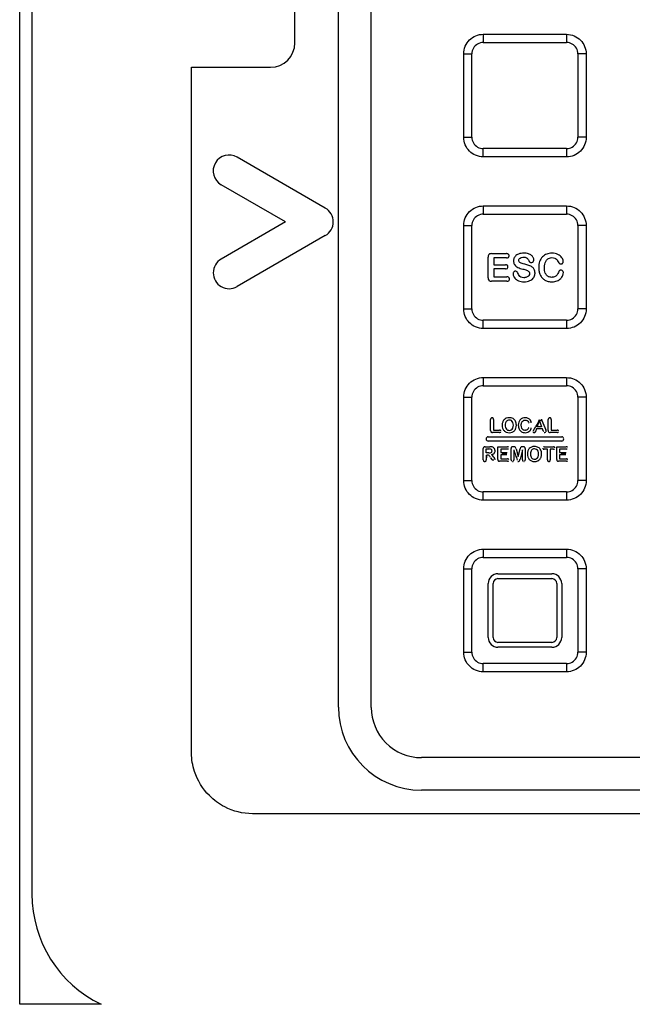
# Model space of a CAD drawing. Units: millimetres. Extents: x 241 to 531, y 80 to 1012.
# Drawn here: x 387 to 437, y 829 to 910 of the extents above; entities that cross this region are included whole.
import ezdxf

# ---------------------------------------------------------------- set-up
doc = ezdxf.new("R2010")
doc.units = ezdxf.units.MM
doc.header["$LTSCALE"] = 70.861306
doc.layers.get('0').update_dxf_attribs({"linetype": 'CONTINUOUS'})

msp = doc.modelspace()

# ---------------------------------------------------------------- linework, layer by layer
at = {"color": 7, "linetype": 'CONTINUOUS'}
for p, q in [((387.151, 829.4), (387.151, 976.9)), ((388.151, 966.9), (388.151, 838.4)), ((413.177, 853.636), (413.177, 966.036)), ((415.851, 853.62), (415.851, 966.02)), ((409.621, 907.826), (409.621, 947.926)), ((425.001, 908.52), (425.001, 907.849)), ((425.001, 908.52), (431.801, 908.52)), ((431.801, 908.52), (431.8, 907.849)), ((425.001, 907.849), (431.8, 907.849)), ((423.401, 900.12), (423.401, 906.92)), ((423.401, 906.92), (424.071, 906.919)), ((424.071, 900.12), (424.071, 906.919)), ((433.401, 906.92), (432.73, 906.919)), ((432.73, 906.919), (432.73, 900.12)), ((433.401, 906.92), (433.401, 900.12)), ((401.182, 849.893), (401.182, 905.826)), ((401.182, 905.826), (407.621, 905.826)), ((423.401, 900.12), (424.071, 900.12)), ((433.401, 900.12), (432.73, 900.12)), ((431.801, 899.19), (425.001, 899.19)), ((425.001, 898.519), (425.001, 899.19)), ((431.801, 899.19), (431.801, 898.519)), ((412.101, 894.345), (404.901, 898.502)), ((431.801, 898.519), (425.001, 898.519)), ((408.851, 893.22), (403.601, 896.251)), ((425.001, 894.52), (425.001, 893.849)), ((425.001, 894.52), (431.801, 894.52)), ((431.801, 894.52), (431.8, 893.849)), ((408.851, 893.22), (403.601, 890.188)), ((425.001, 893.849), (431.8, 893.849)), ((423.401, 886.12), (423.401, 892.92)), ((423.401, 892.92), (424.071, 892.919)), ((424.071, 886.12), (424.071, 892.919)), ((433.401, 892.92), (432.73, 892.919)), ((432.73, 892.919), (432.73, 886.12)), ((433.401, 892.92), (433.401, 886.12)), ((412.101, 892.094), (404.901, 887.937)), ((425.401, 888.65), (425.401, 890.35)), ((425.681, 890.631), (426.891, 890.631)), ((425.859, 890.278), (425.859, 889.722)), ((426.891, 890.278), (425.859, 890.278)), ((425.859, 889.722), (426.809, 889.722)), ((425.859, 889.377), (425.859, 888.734)), ((426.809, 889.377), (425.859, 889.377)), ((426.926, 888.37), (425.681, 888.37)), ((425.859, 888.734), (426.926, 888.734)), ((423.401, 886.12), (424.071, 886.12)), ((433.401, 886.12), (432.73, 886.12)), ((431.801, 885.19), (425.001, 885.19)), ((425.001, 884.519), (425.001, 885.19)), ((431.801, 885.19), (431.801, 884.519)), ((431.801, 884.519), (425.001, 884.519)), ((425.001, 880.52), (425.001, 879.849)), ((425.001, 880.52), (431.801, 880.52)), ((431.801, 880.52), (431.8, 879.849)), ((425.001, 879.849), (431.8, 879.849)), ((423.401, 872.12), (423.401, 878.92)), ((423.401, 878.92), (424.071, 878.919)), ((424.071, 872.12), (424.071, 878.919)), ((433.401, 878.92), (432.73, 878.919)), ((432.73, 878.919), (432.73, 872.12)), ((433.401, 878.92), (433.401, 872.12)), ((425.601, 876.191), (425.601, 877.1)), ((425.84, 877.1), (425.84, 876.241)), ((429.408, 876.506), (429.583, 876.993)), ((429.583, 876.993), (429.761, 876.506)), ((429.756, 877.113), (429.792, 877.022)), ((429.792, 877.022), (430.1, 876.26)), ((430.307, 876.191), (430.307, 877.1)), ((430.546, 877.1), (430.546, 876.241)), ((425.84, 876.241), (426.324, 876.241)), ((429.346, 876.326), (429.289, 876.175)), ((429.825, 876.326), (429.346, 876.326)), ((429.761, 876.506), (429.408, 876.506)), ((429.882, 876.178), (429.825, 876.326)), ((430.546, 876.241), (431.031, 876.241)), ((425.401, 875.695), (431.401, 875.695)), ((426.324, 876.045), (425.747, 876.045)), ((431.031, 876.045), (430.454, 876.045)), ((425.001, 873.82), (425.001, 874.728)), ((425.147, 874.874), (425.536, 874.874)), ((425.24, 874.371), (425.24, 874.695)), ((425.24, 874.695), (425.46, 874.695)), ((431.401, 875.345), (425.401, 875.345)), ((426.188, 873.841), (426.188, 874.874)), ((426.188, 874.874), (426.965, 874.874)), ((426.427, 874.69), (426.427, 874.4)), ((426.965, 874.69), (426.427, 874.69)), ((427.277, 873.81), (427.277, 874.743)), ((427.496, 874.624), (427.496, 873.81)), ((427.674, 874.717), (427.846, 874.07)), ((427.846, 874.07), (428.017, 874.717)), ((428.195, 874.624), (428.006, 873.872)), ((428.195, 873.81), (428.195, 874.624)), ((428.415, 874.743), (428.415, 873.81)), ((429.972, 874.874), (430.732, 874.874)), ((430.233, 874.677), (429.972, 874.677)), ((430.233, 873.82), (430.233, 874.677)), ((430.471, 874.677), (430.471, 873.82)), ((430.732, 874.677), (430.471, 874.677)), ((430.996, 873.841), (430.996, 874.874)), ((430.996, 874.874), (431.773, 874.874)), ((431.235, 874.69), (431.235, 874.4)), ((431.773, 874.69), (431.235, 874.69)), ((425.454, 874.371), (425.24, 874.371)), ((425.24, 874.184), (425.24, 873.82)), ((425.603, 873.986), (425.699, 873.827)), ((426.427, 874.4), (426.95, 874.4)), ((426.427, 874.22), (426.427, 873.885)), ((426.923, 874.22), (426.427, 874.22)), ((426.427, 873.885), (426.984, 873.885)), ((431.235, 874.4), (431.758, 874.4)), ((431.235, 874.22), (431.235, 873.885)), ((431.731, 874.22), (431.235, 874.22)), ((431.235, 873.885), (431.792, 873.885)), ((426.984, 873.695), (426.334, 873.695)), ((431.792, 873.695), (431.142, 873.695)), ((423.401, 872.12), (424.071, 872.12)), ((433.401, 872.12), (432.73, 872.12)), ((431.801, 871.19), (425.001, 871.19)), ((425.001, 870.519), (425.001, 871.19)), ((431.801, 871.19), (431.801, 870.519)), ((431.801, 870.519), (425.001, 870.519)), ((425.001, 866.52), (425.001, 865.849)), ((425.001, 866.52), (431.801, 866.52)), ((425.001, 865.849), (431.8, 865.849)), ((431.801, 866.52), (431.8, 865.849)), ((423.401, 858.12), (423.401, 864.92)), ((423.401, 864.92), (424.071, 864.919)), ((424.071, 858.12), (424.071, 864.919)), ((426.201, 864.52), (430.601, 864.52)), ((433.401, 864.92), (432.73, 864.919)), ((432.73, 864.919), (432.73, 858.12)), ((433.401, 864.92), (433.401, 858.12)), ((425.401, 859.32), (425.401, 863.72)), ((425.801, 859.32), (425.801, 863.72)), ((426.201, 864.12), (430.601, 864.12)), ((431.001, 863.72), (431.001, 859.32)), ((431.401, 863.72), (431.401, 859.32)), ((430.601, 858.92), (426.201, 858.92)), ((430.601, 858.52), (426.201, 858.52)), ((423.401, 858.12), (424.071, 858.12)), ((433.401, 858.12), (432.73, 858.12)), ((431.801, 857.19), (425.001, 857.19)), ((425.001, 856.519), (425.001, 857.19)), ((431.801, 857.19), (431.801, 856.519)), ((431.801, 856.519), (425.001, 856.519)), ((486.35, 849.52), (419.951, 849.52)), ((486.348, 846.866), (419.948, 846.866)), ((500.195, 844.939), (406.147, 844.939)), ((393.792, 829.4), (387.151, 829.4))]:
    msp.add_line(p, q, dxfattribs=at)
msp.add_lwpolyline([(429.261, 876.115), (429.255, 876.094), (429.274, 876.134), (429.223, 876.1)], dxfattribs=at)
for centre, radius, start, end in [((407.621, 907.826), 2, 270, 360), ((404.251, 897.376), 1.3, 60, 240), ((411.451, 893.22), 1.3, 300, 60), ((404.251, 889.063), 1.3, 120, 300), ((427.089, 876.722), 0.531, 137.45322, 161.8252), ((427.056, 876.744), 0.491, 111.12268, 136.69451), ((427.111, 876.594), 0.65, 89.15286, 110.88489), ((427.105, 876.762), 0.29, 113.83449, 139.84535), ((427.118, 876.727), 0.328, 89.70415, 113.58273), ((427.137, 876.617), 0.628, 61.69654, 91.54489), ((427.124, 876.723), 0.332, 58.42826, 90.71087), ((427.128, 876.742), 0.314, 22.46902, 57.0827), ((427.198, 876.746), 0.485, 25.86636, 60.77084), ((427.32, 876.646), 0.774, 161.81316, 180.58341), ((427.339, 876.63), 0.793, 179.4242, 197.56236), ((427.102, 876.554), 0.544, 197.53785, 221.42638), ((427.054, 876.522), 0.486, 222.3226, 248.73632), ((427.383, 876.647), 0.595, 163.32418, 180.85538), ((427.401, 876.629), 0.612, 179.15933, 196.39688), ((427.175, 876.561), 0.376, 196.21631, 219.69757), ((427.18, 876.708), 0.382, 140.99602, 163.4647), ((427.114, 876.514), 0.299, 220.31995, 245.94025), ((427.12, 876.538), 0.324, 246.62623, 270.61955), ((427.125, 876.539), 0.324, 269.6685, 300.84174), ((427.123, 876.53), 0.318, 301.99216, 336.27521), ((427.194, 876.52), 0.486, 291.51852, 317.78805), ((426.912, 876.621), 0.548, 336.35827, 1.70433), ((426.904, 876.649), 0.556, 358.83513, 22.53959), ((427.155, 876.551), 0.535, 318.14094, 342.24602), ((426.979, 876.652), 0.723, 358.71766, 25.00192), ((426.909, 876.628), 0.793, 342.35913, 0.59117), ((429.728, 876.085), 0.412, 1.36036, 25.1829), ((427.116, 876.685), 0.66, 248.83624, 270.81517), ((427.136, 876.682), 0.658, 269.0235, 290.99566), ((429.156, 876.138), 0.114, 191.91952, 290.14848), ((428.791, 876.338), 0.524, 326.82562, 341.84999), ((430.021, 876.139), 0.114, 240.09646, 315.41641), ((425.545, 873.754), 1.121, 83.4414, 90.4912), ((425.568, 874.536), 0.152, 33.95713, 68.06805), ((425.632, 874.498), 0.371, 66.99805, 83.50902), ((425.565, 874.536), 0.154, 359.45435, 33.27103), ((425.652, 874.554), 0.312, 44.58005, 66.50823), ((425.671, 874.571), 0.287, 20.45765, 44.6341), ((425.618, 874.549), 0.344, 0.14889, 20.86122), ((429.148, 874.372), 0.531, 137.4532, 161.82521), ((429.115, 874.394), 0.491, 111.12271, 136.69449), ((429.239, 874.358), 0.382, 140.99601, 163.46483), ((429.17, 874.244), 0.65, 89.15286, 110.88491), ((429.164, 874.412), 0.29, 113.8345, 139.84531), ((429.178, 874.377), 0.328, 89.70413, 113.58275), ((429.196, 874.267), 0.628, 61.69653, 91.5449), ((429.183, 874.373), 0.332, 58.42823, 90.71087), ((429.187, 874.392), 0.314, 22.46906, 57.08264), ((429.257, 874.396), 0.485, 25.86638, 60.7708), ((429.038, 874.302), 0.723, 358.71762, 25.00195), ((425.164, 873.808), 0.164, 175.92201, 216.30483), ((425.331, 873.915), 0.284, 69.99982, 100.22477), ((425.332, 873.971), 0.232, 39.83386, 65.51741), ((425.465, 874.987), 0.616, 268.96252, 282.53396), ((424.799, 873.528), 0.926, 29.67643, 39.74975), ((425.564, 874.55), 0.169, 281.79712, 317.25477), ((425.44, 873.836), 0.45, 40.44841, 60.57501), ((425.572, 874.527), 0.147, 321.76293, 3.05225), ((425.024, 873.462), 1.009, 31.30987, 41.22969), ((425.029, 873.449), 1.012, 21.55705, 32.09102), ((429.38, 874.296), 0.774, 161.81313, 180.58338), ((429.398, 874.28), 0.793, 179.42425, 197.56241), ((429.161, 874.204), 0.544, 197.53779, 221.42634), ((429.113, 874.172), 0.486, 222.32258, 248.73634), ((429.442, 874.297), 0.595, 163.3242, 180.85533), ((429.46, 874.279), 0.612, 179.15938, 196.39687), ((429.234, 874.211), 0.376, 196.21617, 219.69763), ((429.173, 874.164), 0.299, 220.32, 245.94016), ((429.179, 874.188), 0.324, 246.62625, 270.61954), ((429.184, 874.189), 0.324, 269.66848, 300.84171), ((429.183, 874.18), 0.318, 301.9921, 336.27525), ((429.253, 874.17), 0.486, 291.51852, 317.78805), ((428.972, 874.271), 0.548, 336.35831, 1.70436), ((428.963, 874.299), 0.556, 358.83508, 22.5396), ((429.215, 874.201), 0.535, 318.14098, 342.24606), ((428.968, 874.278), 0.793, 342.3591, 0.59114), ((425.115, 873.786), 0.112, 221.84567, 272.76674), ((425.124, 873.788), 0.114, 268.33631, 316.6977), ((429.175, 874.335), 0.66, 248.83626, 270.81518), ((429.195, 874.332), 0.658, 269.02352, 290.99568), ((426.201, 863.72), 0.8, 90, 180), ((430.601, 863.72), 0.8, 0, 90), ((426.201, 863.72), 0.4, 90, 180), ((430.601, 863.72), 0.4, 0, 90), ((426.201, 859.32), 0.8, 180, 270), ((426.201, 859.32), 0.4, 180, 270), ((430.601, 859.32), 0.8, 270, 360), ((430.601, 859.32), 0.4, 270, 360), ((419.948, 853.636), 6.771, 180, 270), ((419.951, 853.619), 4.1, 179.99664, 270.00479), ((398.151, 838.4), 10, 180, 244.15807)]:
    msp.add_arc(centre, radius, start, end, dxfattribs=at)
for points, knots in [([(423.401, 906.92), (423.401, 907.131), (423.489, 907.554), (423.846, 908.083), (424.374, 908.435), (424.792, 908.52), (425.001, 908.52)], [0, 0, 0, 0, 0.254752, 0.502642, 0.749282, 1, 1, 1, 1]), ([(431.801, 908.52), (432.013, 908.519), (432.435, 908.432), (432.964, 908.074), (433.316, 907.546), (433.401, 907.128), (433.401, 906.92)], [0, 0, 0, 0, 0.254752, 0.502642, 0.749282, 1, 1, 1, 1]), ([(425.001, 907.849), (424.842, 907.849), (424.515, 907.761), (424.16, 907.406), (424.072, 907.079), (424.071, 906.919)], [0, 0, 0, 0, 0.331534, 0.667217, 1, 1, 1, 1]), ([(432.73, 906.919), (432.73, 907.079), (432.642, 907.405), (432.287, 907.76), (431.96, 907.849), (431.8, 907.849)], [0, 0, 0, 0, 0.331534, 0.667217, 1, 1, 1, 1]), ([(425.001, 898.519), (424.789, 898.52), (424.366, 898.608), (423.838, 898.965), (423.485, 899.493), (423.401, 899.911), (423.401, 900.12)], [0, 0, 0, 0, 0.254752, 0.502642, 0.749282, 1, 1, 1, 1]), ([(424.071, 900.12), (424.071, 899.96), (424.16, 899.634), (424.514, 899.279), (424.841, 899.191), (425.001, 899.19)], [0, 0, 0, 0, 0.331534, 0.667217, 1, 1, 1, 1]), ([(431.8, 899.19), (431.96, 899.19), (432.286, 899.278), (432.641, 899.633), (432.73, 899.96), (432.73, 900.12)], [0, 0, 0, 0, 0.331571, 0.66724, 1, 1, 1, 1]), ([(433.401, 900.12), (433.4, 899.908), (433.313, 899.485), (432.955, 898.957), (432.427, 898.604), (432.009, 898.52), (431.801, 898.519)], [0, 0, 0, 0, 0.254744, 0.502616, 0.749257, 1, 1, 1, 1]), ([(423.401, 892.92), (423.401, 893.131), (423.489, 893.554), (423.846, 894.083), (424.374, 894.435), (424.792, 894.52), (425.001, 894.52)], [0, 0, 0, 0, 0.254752, 0.502642, 0.749282, 1, 1, 1, 1]), ([(431.801, 894.52), (432.013, 894.519), (432.435, 894.432), (432.964, 894.074), (433.316, 893.546), (433.401, 893.128), (433.401, 892.92)], [0, 0, 0, 0, 0.254752, 0.502642, 0.749282, 1, 1, 1, 1]), ([(425.001, 893.849), (424.842, 893.849), (424.515, 893.761), (424.16, 893.406), (424.072, 893.079), (424.071, 892.919)], [0, 0, 0, 0, 0.331534, 0.667217, 1, 1, 1, 1]), ([(432.73, 892.919), (432.73, 893.079), (432.642, 893.405), (432.287, 893.76), (431.96, 893.849), (431.8, 893.849)], [0, 0, 0, 0, 0.331534, 0.667217, 1, 1, 1, 1]), ([(425.521, 890.602), (425.489, 890.587), (425.454, 890.558), (425.433, 890.519), (425.429, 890.511)], [0, 0, 0, 0, 0.797161, 1, 1, 1, 1]), ([(427.053, 890.582), (427.031, 890.602), (426.98, 890.626), (426.918, 890.631), (426.891, 890.631)], [0, 0, 0, 0, 0.572325, 1, 1, 1, 1]), ([(426.891, 890.278), (426.943, 890.278), (427.003, 890.288), (427.046, 890.319), (427.053, 890.326)], [0, 0, 0, 0, 0.813562, 1, 1, 1, 1]), ([(427.107, 890.455), (427.107, 890.485), (427.096, 890.532), (427.067, 890.569), (427.053, 890.582)], [0, 0, 0, 0, 0.603209, 1, 1, 1, 1]), ([(427.053, 890.326), (427.074, 890.345), (427.1, 890.385), (427.107, 890.434), (427.107, 890.455)], [0, 0, 0, 0, 0.59048, 1, 1, 1, 1]), ([(427.575, 890.369), (427.52, 890.292), (427.479, 890.181), (427.472, 890.062), (427.472, 890.037)], [0, 0, 0, 0, 0.796985, 1, 1, 1, 1]), ([(427.472, 890.037), (427.472, 889.938), (427.495, 889.821), (427.555, 889.726), (427.568, 889.709)], [0, 0, 0, 0, 0.805955, 1, 1, 1, 1]), ([(427.869, 890.591), (427.77, 890.551), (427.664, 890.482), (427.588, 890.388), (427.575, 890.369)], [0, 0, 0, 0, 0.805782, 1, 1, 1, 1]), ([(427.897, 890.079), (427.897, 890.121), (427.92, 890.192), (427.977, 890.246), (428.005, 890.265)], [0, 0, 0, 0, 0.582897, 1, 1, 1, 1]), ([(427.933, 889.961), (427.914, 889.987), (427.899, 890.027), (427.897, 890.07), (427.897, 890.079)], [0, 0, 0, 0, 0.791769, 1, 1, 1, 1]), ([(428.005, 890.265), (428.065, 890.309), (428.161, 890.339), (428.268, 890.344), (428.291, 890.344)], [0, 0, 0, 0, 0.786649, 1, 1, 1, 1]), ([(428.291, 890.344), (428.381, 890.344), (428.485, 890.329), (428.557, 890.281), (428.569, 890.271)], [0, 0, 0, 0, 0.818499, 1, 1, 1, 1]), ([(428.805, 889.943), (428.822, 889.927), (428.86, 889.909), (428.906, 889.904), (428.925, 889.904)], [0, 0, 0, 0, 0.577498, 1, 1, 1, 1]), ([(428.925, 889.904), (428.959, 889.904), (429.012, 889.917), (429.054, 889.952), (429.069, 889.969)], [0, 0, 0, 0, 0.596845, 1, 1, 1, 1]), ([(429.069, 889.969), (429.099, 890.002), (429.124, 890.052), (429.128, 890.106), (429.128, 890.117)], [0, 0, 0, 0, 0.798676, 1, 1, 1, 1]), ([(429.99, 889.482), (429.99, 889.673), (430.027, 889.895), (430.134, 890.062), (430.157, 890.091)], [0, 0, 0, 0, 0.813211, 1, 1, 1, 1]), ([(430.157, 890.091), (430.221, 890.174), (430.359, 890.278), (430.534, 890.306), (430.607, 890.306)], [0, 0, 0, 0, 0.596307, 1, 1, 1, 1]), ([(430.607, 890.306), (430.696, 890.306), (430.801, 890.285), (430.889, 890.233), (430.905, 890.222)], [0, 0, 0, 0, 0.806308, 1, 1, 1, 1]), ([(431.346, 889.786), (431.376, 889.786), (431.426, 889.798), (431.466, 889.83), (431.48, 889.846)], [0, 0, 0, 0, 0.595261, 1, 1, 1, 1]), ([(431.536, 889.985), (431.536, 890.065), (431.5, 890.168), (431.436, 890.267), (431.421, 890.288)], [0, 0, 0, 0, 0.784905, 1, 1, 1, 1]), ([(431.48, 889.846), (431.508, 889.877), (431.532, 889.923), (431.536, 889.974), (431.536, 889.985)], [0, 0, 0, 0, 0.798275, 1, 1, 1, 1]), ([(426.965, 889.675), (426.944, 889.694), (426.895, 889.717), (426.835, 889.722), (426.809, 889.722)], [0, 0, 0, 0, 0.572597, 1, 1, 1, 1]), ([(426.809, 889.377), (426.86, 889.377), (426.919, 889.387), (426.96, 889.418), (426.966, 889.425)], [0, 0, 0, 0, 0.813517, 1, 1, 1, 1]), ([(427.017, 889.551), (427.017, 889.58), (427.007, 889.627), (426.978, 889.662), (426.965, 889.675)], [0, 0, 0, 0, 0.604492, 1, 1, 1, 1]), ([(426.966, 889.425), (426.986, 889.444), (427.011, 889.483), (427.017, 889.531), (427.017, 889.551)], [0, 0, 0, 0, 0.590594, 1, 1, 1, 1]), ([(427.486, 889.138), (427.464, 889.115), (427.436, 889.07), (427.429, 889.017), (427.429, 888.996)], [0, 0, 0, 0, 0.597984, 1, 1, 1, 1]), ([(427.634, 889.198), (427.6, 889.198), (427.545, 889.186), (427.501, 889.154), (427.486, 889.138)], [0, 0, 0, 0, 0.603092, 1, 1, 1, 1]), ([(427.756, 889.152), (427.73, 889.176), (427.689, 889.195), (427.644, 889.198), (427.634, 889.198)], [0, 0, 0, 0, 0.794595, 1, 1, 1, 1]), ([(428.705, 889.181), (428.732, 889.154), (428.766, 889.096), (428.774, 889.028), (428.774, 888.999)], [0, 0, 0, 0, 0.590168, 1, 1, 1, 1]), ([(429.12, 888.679), (429.177, 888.766), (429.22, 888.889), (429.226, 889.021), (429.226, 889.048)], [0, 0, 0, 0, 0.796293, 1, 1, 1, 1]), ([(430.273, 888.781), (430.2, 888.828), (430.125, 888.912), (430.074, 889.019), (430.064, 889.042)], [0, 0, 0, 0, 0.791381, 1, 1, 1, 1]), ([(431.13, 889.081), (431.096, 888.985), (431.033, 888.879), (430.943, 888.805), (430.925, 888.792)], [0, 0, 0, 0, 0.806402, 1, 1, 1, 1]), ([(431.343, 889.283), (431.307, 889.283), (431.253, 889.273), (431.215, 889.241), (431.203, 889.226)], [0, 0, 0, 0, 0.619009, 1, 1, 1, 1]), ([(431.213, 889.827), (431.231, 889.81), (431.273, 889.79), (431.324, 889.786), (431.346, 889.786)], [0, 0, 0, 0, 0.574496, 1, 1, 1, 1]), ([(431.482, 889.225), (431.452, 889.254), (431.405, 889.279), (431.353, 889.283), (431.343, 889.283)], [0, 0, 0, 0, 0.797024, 1, 1, 1, 1]), ([(431.542, 889.084), (431.542, 889.116), (431.53, 889.168), (431.498, 889.21), (431.482, 889.225)], [0, 0, 0, 0, 0.599422, 1, 1, 1, 1]), ([(425.401, 888.65), (425.401, 888.581), (425.414, 888.498), (425.456, 888.444), (425.465, 888.436)], [0, 0, 0, 0, 0.816129, 1, 1, 1, 1]), ([(425.465, 888.436), (425.492, 888.408), (425.56, 888.376), (425.644, 888.37), (425.681, 888.37)], [0, 0, 0, 0, 0.567426, 1, 1, 1, 1]), ([(427.088, 888.683), (427.066, 888.704), (427.014, 888.728), (426.953, 888.734), (426.926, 888.734)], [0, 0, 0, 0, 0.576162, 1, 1, 1, 1]), ([(426.926, 888.37), (426.978, 888.37), (427.038, 888.38), (427.081, 888.412), (427.088, 888.419)], [0, 0, 0, 0, 0.811005, 1, 1, 1, 1]), ([(427.144, 888.55), (427.144, 888.582), (427.133, 888.631), (427.103, 888.669), (427.088, 888.683)], [0, 0, 0, 0, 0.604067, 1, 1, 1, 1]), ([(427.088, 888.419), (427.11, 888.439), (427.137, 888.48), (427.144, 888.529), (427.144, 888.55)], [0, 0, 0, 0, 0.593051, 1, 1, 1, 1]), ([(427.429, 888.996), (427.429, 888.917), (427.457, 888.816), (427.512, 888.72), (427.525, 888.7)], [0, 0, 0, 0, 0.789083, 1, 1, 1, 1]), ([(427.776, 888.457), (427.897, 888.387), (428.082, 888.338), (428.285, 888.331), (428.329, 888.331)], [0, 0, 0, 0, 0.786973, 1, 1, 1, 1]), ([(428.646, 888.761), (428.576, 888.709), (428.466, 888.673), (428.343, 888.667), (428.316, 888.667)], [0, 0, 0, 0, 0.78781, 1, 1, 1, 1]), ([(428.774, 888.999), (428.774, 888.943), (428.747, 888.853), (428.679, 888.786), (428.646, 888.761)], [0, 0, 0, 0, 0.590236, 1, 1, 1, 1]), ([(428.811, 888.424), (428.915, 888.471), (429.027, 888.551), (429.106, 888.658), (429.12, 888.679)], [0, 0, 0, 0, 0.804046, 1, 1, 1, 1]), ([(430.591, 888.695), (430.498, 888.695), (430.387, 888.716), (430.291, 888.769), (430.273, 888.781)], [0, 0, 0, 0, 0.804157, 1, 1, 1, 1]), ([(430.925, 888.792), (430.851, 888.74), (430.74, 888.701), (430.617, 888.695), (430.591, 888.695)], [0, 0, 0, 0, 0.791846, 1, 1, 1, 1]), ([(425.001, 884.519), (424.789, 884.52), (424.366, 884.608), (423.838, 884.965), (423.485, 885.493), (423.401, 885.911), (423.401, 886.12)], [0, 0, 0, 0, 0.254752, 0.502642, 0.749282, 1, 1, 1, 1]), ([(424.071, 886.12), (424.071, 885.96), (424.16, 885.634), (424.514, 885.279), (424.841, 885.191), (425.001, 885.19)], [0, 0, 0, 0, 0.331534, 0.667217, 1, 1, 1, 1]), ([(431.8, 885.19), (431.96, 885.19), (432.286, 885.278), (432.641, 885.633), (432.73, 885.96), (432.73, 886.12)], [0, 0, 0, 0, 0.331571, 0.66724, 1, 1, 1, 1]), ([(433.401, 886.12), (433.4, 885.908), (433.313, 885.485), (432.955, 884.957), (432.427, 884.604), (432.009, 884.52), (431.801, 884.519)], [0, 0, 0, 0, 0.254744, 0.502616, 0.749257, 1, 1, 1, 1]), ([(423.401, 878.92), (423.401, 879.131), (423.489, 879.554), (423.846, 880.083), (424.374, 880.435), (424.792, 880.52), (425.001, 880.52)], [0, 0, 0, 0, 0.254752, 0.502642, 0.749282, 1, 1, 1, 1]), ([(431.801, 880.52), (432.013, 880.519), (432.435, 880.432), (432.964, 880.074), (433.316, 879.546), (433.401, 879.128), (433.401, 878.92)], [0, 0, 0, 0, 0.254752, 0.502642, 0.749282, 1, 1, 1, 1]), ([(425.001, 879.849), (424.842, 879.849), (424.515, 879.761), (424.16, 879.406), (424.072, 879.079), (424.071, 878.919)], [0, 0, 0, 0, 0.331534, 0.667217, 1, 1, 1, 1]), ([(432.73, 878.919), (432.73, 879.079), (432.642, 879.405), (432.287, 879.76), (431.96, 879.849), (431.8, 879.849)], [0, 0, 0, 0, 0.331534, 0.667217, 1, 1, 1, 1]), ([(425.633, 877.208), (425.619, 877.193), (425.604, 877.159), (425.601, 877.118), (425.601, 877.1)], [0, 0, 0, 0, 0.572894, 1, 1, 1, 1]), ([(425.719, 877.245), (425.699, 877.245), (425.666, 877.238), (425.641, 877.218), (425.633, 877.208)], [0, 0, 0, 0, 0.603656, 1, 1, 1, 1]), ([(425.806, 877.208), (425.793, 877.222), (425.765, 877.24), (425.733, 877.245), (425.719, 877.245)], [0, 0, 0, 0, 0.593333, 1, 1, 1, 1]), ([(425.84, 877.1), (425.84, 877.134), (425.832, 877.175), (425.81, 877.204), (425.806, 877.208)], [0, 0, 0, 0, 0.812228, 1, 1, 1, 1]), ([(428.189, 876.943), (428.223, 876.986), (428.295, 877.041), (428.386, 877.055), (428.424, 877.055)], [0, 0, 0, 0, 0.594685, 1, 1, 1, 1]), ([(428.424, 877.055), (428.47, 877.055), (428.526, 877.044), (428.571, 877.017), (428.579, 877.011)], [0, 0, 0, 0, 0.805556, 1, 1, 1, 1]), ([(428.901, 876.838), (428.906, 876.854), (428.914, 876.911), (428.89, 876.983), (428.856, 877.035), (428.849, 877.046)], [0, 0, 0, 0, 0.240407, 0.835839, 1, 1, 1, 1]), ([(430.34, 877.208), (430.326, 877.193), (430.311, 877.159), (430.307, 877.118), (430.307, 877.1)], [0, 0, 0, 0, 0.572894, 1, 1, 1, 1]), ([(430.426, 877.245), (430.405, 877.245), (430.373, 877.238), (430.348, 877.218), (430.34, 877.208)], [0, 0, 0, 0, 0.603656, 1, 1, 1, 1]), ([(430.513, 877.208), (430.499, 877.222), (430.472, 877.24), (430.439, 877.245), (430.426, 877.245)], [0, 0, 0, 0, 0.593333, 1, 1, 1, 1]), ([(430.546, 877.1), (430.546, 877.134), (430.539, 877.175), (430.517, 877.204), (430.513, 877.208)], [0, 0, 0, 0, 0.812228, 1, 1, 1, 1]), ([(425.601, 876.191), (425.601, 876.155), (425.608, 876.112), (425.63, 876.084), (425.634, 876.079)], [0, 0, 0, 0, 0.816129, 1, 1, 1, 1]), ([(426.439, 876.168), (426.434, 876.186), (426.416, 876.216), (426.372, 876.238), (426.339, 876.241), (426.324, 876.241)], [0, 0, 0, 0, 0.364493, 0.731501, 1, 1, 1, 1]), ([(428.102, 876.625), (428.102, 876.725), (428.121, 876.84), (428.177, 876.928), (428.189, 876.943)], [0, 0, 0, 0, 0.813212, 1, 1, 1, 1]), ([(428.25, 876.259), (428.212, 876.283), (428.172, 876.328), (428.146, 876.383), (428.141, 876.395)], [0, 0, 0, 0, 0.790465, 1, 1, 1, 1]), ([(428.416, 876.214), (428.367, 876.214), (428.309, 876.225), (428.259, 876.253), (428.25, 876.259)], [0, 0, 0, 0, 0.803476, 1, 1, 1, 1]), ([(428.59, 876.265), (428.551, 876.238), (428.493, 876.217), (428.429, 876.214), (428.416, 876.214)], [0, 0, 0, 0, 0.790898, 1, 1, 1, 1]), ([(428.707, 876.448), (428.704, 876.437), (428.685, 876.375), (428.646, 876.31), (428.599, 876.272), (428.59, 876.265)], [0, 0, 0, 0, 0.145184, 0.83383, 1, 1, 1, 1]), ([(430.307, 876.191), (430.307, 876.155), (430.314, 876.112), (430.336, 876.084), (430.341, 876.079)], [0, 0, 0, 0, 0.816129, 1, 1, 1, 1]), ([(431.146, 876.168), (431.141, 876.186), (431.122, 876.216), (431.079, 876.238), (431.045, 876.241), (431.031, 876.241)], [0, 0, 0, 0, 0.364514, 0.73151, 1, 1, 1, 1]), ([(425.634, 876.079), (425.648, 876.065), (425.684, 876.048), (425.728, 876.045), (425.747, 876.045)], [0, 0, 0, 0, 0.567426, 1, 1, 1, 1]), ([(426.324, 876.045), (426.352, 876.045), (426.385, 876.051), (426.415, 876.072), (426.423, 876.08), (426.427, 876.086)], [0, 0, 0, 0, 0.661475, 0.81555, 1, 1, 1, 1]), ([(430.341, 876.079), (430.355, 876.065), (430.391, 876.048), (430.434, 876.045), (430.454, 876.045)], [0, 0, 0, 0, 0.567426, 1, 1, 1, 1]), ([(431.031, 876.045), (431.059, 876.045), (431.092, 876.051), (431.121, 876.072), (431.129, 876.08), (431.133, 876.086)], [0, 0, 0, 0, 0.66152, 0.815607, 1, 1, 1, 1]), ([(425.035, 874.84), (425.021, 874.825), (425.004, 874.79), (425.001, 874.747), (425.001, 874.728)], [0, 0, 0, 0, 0.56925, 1, 1, 1, 1]), ([(425.147, 874.874), (425.119, 874.874), (425.076, 874.869), (425.045, 874.849), (425.035, 874.84)], [0, 0, 0, 0, 0.628095, 1, 1, 1, 1]), ([(425.625, 874.677), (425.619, 874.679), (425.579, 874.692), (425.515, 874.695), (425.46, 874.695)], [0, 0, 0, 0, 0.1667, 1, 1, 1, 1]), ([(427.062, 874.834), (427.059, 874.839), (427.045, 874.856), (427.012, 874.872), (426.98, 874.874), (426.965, 874.874)], [0, 0, 0, 0, 0.194049, 0.655315, 1, 1, 1, 1]), ([(426.965, 874.69), (426.992, 874.69), (427.024, 874.695), (427.046, 874.712), (427.05, 874.715)], [0, 0, 0, 0, 0.813562, 1, 1, 1, 1]), ([(427.317, 874.847), (427.306, 874.84), (427.283, 874.813), (427.277, 874.771), (427.277, 874.743)], [0, 0, 0, 0, 0.37247, 1, 1, 1, 1]), ([(427.462, 874.872), (427.45, 874.874), (427.403, 874.876), (427.353, 874.868), (427.322, 874.851), (427.317, 874.847)], [0, 0, 0, 0, 0.224337, 0.854524, 1, 1, 1, 1]), ([(427.609, 874.856), (427.605, 874.858), (427.585, 874.869), (427.545, 874.874), (427.508, 874.874), (427.499, 874.874), (427.499, 874.874)], [0, 0, 0, 0, 0.166022, 0.803822, 0.994104, 1, 1, 1, 1]), ([(427.674, 874.717), (427.663, 874.756), (427.649, 874.806), (427.634, 874.834), (427.63, 874.838)], [0, 0, 0, 0, 0.756123, 1, 1, 1, 1]), ([(428.062, 874.839), (428.058, 874.834), (428.045, 874.811), (428.03, 874.764), (428.02, 874.726), (428.017, 874.717)], [0, 0, 0, 0, 0.246573, 0.827407, 1, 1, 1, 1]), ([(428.229, 874.874), (428.217, 874.874), (428.173, 874.875), (428.125, 874.872), (428.093, 874.862), (428.085, 874.858), (428.082, 874.856)], [0, 0, 0, 0, 0.214091, 0.752391, 0.86591, 1, 1, 1, 1]), ([(428.374, 874.847), (428.352, 874.862), (428.315, 874.873), (428.275, 874.874), (428.266, 874.874)], [0, 0, 0, 0, 0.784222, 1, 1, 1, 1]), ([(428.415, 874.743), (428.415, 874.771), (428.408, 874.813), (428.385, 874.84), (428.374, 874.847)], [0, 0, 0, 0, 0.628383, 1, 1, 1, 1]), ([(429.86, 874.763), (429.857, 874.737), (429.873, 874.702), (429.922, 874.68), (429.957, 874.677), (429.972, 874.677)], [0, 0, 0, 0, 0.414658, 0.748337, 1, 1, 1, 1]), ([(430.846, 874.788), (430.848, 874.813), (430.832, 874.848), (430.782, 874.871), (430.747, 874.874), (430.732, 874.874)], [0, 0, 0, 0, 0.418263, 0.750822, 1, 1, 1, 1]), ([(431.87, 874.834), (431.867, 874.839), (431.853, 874.856), (431.82, 874.872), (431.788, 874.874), (431.773, 874.874)], [0, 0, 0, 0, 0.194049, 0.655314, 1, 1, 1, 1]), ([(431.773, 874.69), (431.8, 874.69), (431.832, 874.695), (431.854, 874.712), (431.858, 874.715)], [0, 0, 0, 0, 0.813562, 1, 1, 1, 1]), ([(425.206, 873.71), (425.22, 873.724), (425.236, 873.759), (425.24, 873.801), (425.24, 873.82)], [0, 0, 0, 0, 0.569981, 1, 1, 1, 1]), ([(425.661, 874.227), (425.735, 874.243), (425.818, 874.275), (425.877, 874.328), (425.887, 874.339)], [0, 0, 0, 0, 0.812406, 1, 1, 1, 1]), ([(425.887, 874.339), (425.917, 874.371), (425.953, 874.437), (425.962, 874.516), (425.962, 874.55)], [0, 0, 0, 0, 0.585094, 1, 1, 1, 1]), ([(426.188, 873.841), (426.188, 873.805), (426.195, 873.762), (426.217, 873.734), (426.221, 873.729)], [0, 0, 0, 0, 0.816129, 1, 1, 1, 1]), ([(427.083, 873.84), (427.079, 873.847), (427.064, 873.865), (427.03, 873.882), (426.998, 873.885), (426.984, 873.885)], [0, 0, 0, 0, 0.214253, 0.66697, 1, 1, 1, 1]), ([(427.277, 873.81), (427.277, 873.777), (427.283, 873.739), (427.303, 873.712), (427.307, 873.707)], [0, 0, 0, 0, 0.81295, 1, 1, 1, 1]), ([(427.466, 873.708), (427.478, 873.722), (427.493, 873.754), (427.496, 873.793), (427.496, 873.81)], [0, 0, 0, 0, 0.573092, 1, 1, 1, 1]), ([(427.964, 873.739), (427.967, 873.744), (427.978, 873.77), (427.993, 873.822), (428.004, 873.863), (428.006, 873.872)], [0, 0, 0, 0, 0.297147, 0.838387, 1, 1, 1, 1]), ([(428.195, 873.81), (428.195, 873.777), (428.201, 873.739), (428.221, 873.713), (428.225, 873.708)], [0, 0, 0, 0, 0.812417, 1, 1, 1, 1]), ([(428.384, 873.708), (428.397, 873.722), (428.411, 873.754), (428.415, 873.793), (428.415, 873.81)], [0, 0, 0, 0, 0.573092, 1, 1, 1, 1]), ([(430.233, 873.82), (430.233, 873.785), (430.24, 873.744), (430.261, 873.716), (430.266, 873.711)], [0, 0, 0, 0, 0.8128, 1, 1, 1, 1]), ([(430.438, 873.71), (430.451, 873.725), (430.468, 873.759), (430.471, 873.801), (430.471, 873.82)], [0, 0, 0, 0, 0.57078, 1, 1, 1, 1]), ([(430.996, 873.841), (430.996, 873.805), (431.003, 873.762), (431.025, 873.734), (431.029, 873.729)], [0, 0, 0, 0, 0.816129, 1, 1, 1, 1]), ([(431.891, 873.84), (431.887, 873.847), (431.872, 873.865), (431.838, 873.882), (431.806, 873.885), (431.792, 873.885)], [0, 0, 0, 0, 0.214256, 0.666971, 1, 1, 1, 1]), ([(426.221, 873.729), (426.236, 873.715), (426.271, 873.698), (426.315, 873.695), (426.334, 873.695)], [0, 0, 0, 0, 0.567426, 1, 1, 1, 1]), ([(426.984, 873.695), (427.011, 873.695), (427.042, 873.7), (427.064, 873.717), (427.068, 873.72)], [0, 0, 0, 0, 0.811005, 1, 1, 1, 1]), ([(427.809, 873.678), (427.821, 873.676), (427.861, 873.672), (427.905, 873.681), (427.933, 873.703), (427.942, 873.711), (427.945, 873.716)], [0, 0, 0, 0, 0.230098, 0.744139, 0.865915, 1, 1, 1, 1]), ([(430.266, 873.711), (430.279, 873.697), (430.306, 873.679), (430.339, 873.674), (430.353, 873.674)], [0, 0, 0, 0, 0.593333, 1, 1, 1, 1]), ([(430.353, 873.674), (430.373, 873.674), (430.404, 873.681), (430.429, 873.701), (430.438, 873.71)], [0, 0, 0, 0, 0.602004, 1, 1, 1, 1]), ([(431.029, 873.729), (431.044, 873.715), (431.079, 873.698), (431.123, 873.695), (431.142, 873.695)], [0, 0, 0, 0, 0.567425, 1, 1, 1, 1]), ([(431.792, 873.695), (431.819, 873.695), (431.85, 873.7), (431.872, 873.717), (431.876, 873.72)], [0, 0, 0, 0, 0.811005, 1, 1, 1, 1]), ([(425.001, 870.519), (424.789, 870.52), (424.366, 870.608), (423.838, 870.965), (423.485, 871.493), (423.401, 871.911), (423.401, 872.12)], [0, 0, 0, 0, 0.254752, 0.502642, 0.749282, 1, 1, 1, 1]), ([(424.071, 872.12), (424.071, 871.96), (424.16, 871.634), (424.514, 871.279), (424.841, 871.191), (425.001, 871.19)], [0, 0, 0, 0, 0.331534, 0.667217, 1, 1, 1, 1]), ([(431.8, 871.19), (431.96, 871.19), (432.286, 871.278), (432.641, 871.633), (432.73, 871.96), (432.73, 872.12)], [0, 0, 0, 0, 0.331571, 0.66724, 1, 1, 1, 1]), ([(433.401, 872.12), (433.4, 871.908), (433.313, 871.485), (432.955, 870.957), (432.427, 870.604), (432.009, 870.52), (431.801, 870.519)], [0, 0, 0, 0, 0.254744, 0.502615, 0.749257, 1, 1, 1, 1]), ([(423.401, 864.92), (423.401, 865.131), (423.489, 865.554), (423.846, 866.083), (424.374, 866.435), (424.792, 866.52), (425.001, 866.52)], [0, 0, 0, 0, 0.254752, 0.502642, 0.749282, 1, 1, 1, 1]), ([(425.001, 865.849), (424.842, 865.849), (424.515, 865.761), (424.16, 865.406), (424.072, 865.079), (424.071, 864.919)], [0, 0, 0, 0, 0.331534, 0.667217, 1, 1, 1, 1]), ([(432.73, 864.919), (432.73, 865.079), (432.642, 865.405), (432.287, 865.76), (431.96, 865.849), (431.8, 865.849)], [0, 0, 0, 0, 0.331534, 0.667217, 1, 1, 1, 1]), ([(431.801, 866.52), (432.013, 866.519), (432.435, 866.432), (432.964, 866.074), (433.316, 865.546), (433.401, 865.128), (433.401, 864.92)], [0, 0, 0, 0, 0.254752, 0.502642, 0.749282, 1, 1, 1, 1]), ([(425.001, 856.519), (424.789, 856.52), (424.366, 856.608), (423.838, 856.965), (423.485, 857.493), (423.401, 857.911), (423.401, 858.12)], [0, 0, 0, 0, 0.254752, 0.502642, 0.749282, 1, 1, 1, 1]), ([(424.071, 858.12), (424.071, 857.96), (424.16, 857.634), (424.514, 857.279), (424.841, 857.191), (425.001, 857.19)], [0, 0, 0, 0, 0.331534, 0.667217, 1, 1, 1, 1]), ([(431.8, 857.19), (431.96, 857.19), (432.286, 857.278), (432.641, 857.633), (432.73, 857.96), (432.73, 858.12)], [0, 0, 0, 0, 0.331571, 0.66724, 1, 1, 1, 1]), ([(433.401, 858.12), (433.4, 857.908), (433.313, 857.485), (432.955, 856.957), (432.427, 856.604), (432.009, 856.52), (431.801, 856.519)], [0, 0, 0, 0, 0.254744, 0.502616, 0.749257, 1, 1, 1, 1]), ([(406.147, 844.939), (405.367, 844.946), (404.067, 845.269), (402.366, 846.514), (401.394, 848.106), (401.186, 849.386), (401.182, 849.893)], [0, 0, 0, 0, 0.301188, 0.502283, 0.803199, 1, 1, 1, 1])]:
    msp.add_open_spline(points, degree=3, knots=knots, dxfattribs=at)
for points in [[(428.322, 890.67), (428.159, 890.67), (428.004, 890.646), (427.869, 890.591)], [(428.682, 890.617), (428.574, 890.653), (428.452, 890.67), (428.322, 890.67)], [(430.604, 890.67), (430.456, 890.67), (430.313, 890.642), (430.18, 890.589)], [(431.092, 890.559), (430.946, 890.634), (430.779, 890.67), (430.604, 890.67)], [(425.429, 890.511), (425.408, 890.466), (425.401, 890.409), (425.401, 890.35)], [(425.681, 890.631), (425.622, 890.631), (425.566, 890.622), (425.521, 890.602)], [(428.035, 889.876), (427.994, 889.899), (427.959, 889.927), (427.933, 889.961)], [(428.166, 889.82), (428.121, 889.834), (428.078, 889.853), (428.035, 889.876)], [(428.569, 890.271), (428.629, 890.221), (428.678, 890.152), (428.718, 890.073)], [(428.934, 890.479), (428.864, 890.539), (428.778, 890.585), (428.682, 890.617)], [(428.718, 890.073), (428.744, 890.021), (428.774, 889.973), (428.805, 889.943)], [(429.081, 890.301), (429.049, 890.366), (428.997, 890.426), (428.934, 890.479)], [(429.128, 890.117), (429.128, 890.178), (429.111, 890.241), (429.081, 890.301)], [(429.604, 889.986), (429.55, 889.836), (429.526, 889.671), (429.526, 889.497)], [(429.833, 890.355), (429.733, 890.252), (429.655, 890.126), (429.604, 889.986)], [(430.18, 890.589), (430.048, 890.536), (429.931, 890.456), (429.833, 890.355)], [(430.905, 890.222), (430.99, 890.163), (431.06, 890.074), (431.115, 889.97)], [(431.421, 890.288), (431.341, 890.401), (431.227, 890.49), (431.092, 890.559)], [(431.115, 889.97), (431.146, 889.913), (431.179, 889.86), (431.213, 889.827)], [(427.568, 889.709), (427.634, 889.619), (427.723, 889.549), (427.829, 889.5)], [(427.842, 889.014), (427.82, 889.069), (427.793, 889.118), (427.756, 889.152)], [(427.829, 889.5), (427.947, 889.445), (428.087, 889.402), (428.237, 889.367)], [(428.386, 889.762), (428.301, 889.783), (428.219, 889.804), (428.166, 889.82)], [(428.237, 889.367), (428.345, 889.343), (428.446, 889.317), (428.528, 889.289)], [(428.731, 889.663), (428.623, 889.701), (428.507, 889.733), (428.386, 889.762)], [(428.528, 889.289), (428.597, 889.265), (428.657, 889.229), (428.705, 889.181)], [(428.995, 889.532), (428.919, 889.586), (428.829, 889.629), (428.731, 889.663)], [(429.165, 889.337), (429.125, 889.415), (429.066, 889.481), (428.995, 889.532)], [(429.226, 889.048), (429.226, 889.154), (429.207, 889.254), (429.165, 889.337)], [(429.526, 889.497), (429.526, 889.388), (429.534, 889.281), (429.556, 889.179)], [(429.556, 889.179), (429.578, 889.081), (429.609, 888.986), (429.651, 888.897)], [(430.064, 889.042), (430.011, 889.168), (429.99, 889.32), (429.99, 889.482)], [(431.203, 889.226), (431.173, 889.186), (431.149, 889.136), (431.13, 889.081)], [(431.488, 888.849), (431.521, 888.928), (431.542, 889.008), (431.542, 889.084)], [(427.525, 888.7), (427.589, 888.599), (427.674, 888.517), (427.776, 888.457)], [(427.935, 888.834), (427.899, 888.885), (427.868, 888.947), (427.842, 889.014)], [(428.077, 888.713), (428.018, 888.743), (427.97, 888.783), (427.935, 888.834)], [(428.316, 888.667), (428.227, 888.667), (428.143, 888.68), (428.077, 888.713)], [(428.329, 888.331), (428.503, 888.331), (428.669, 888.359), (428.811, 888.424)], [(429.651, 888.897), (429.693, 888.811), (429.744, 888.731), (429.805, 888.659)], [(429.805, 888.659), (429.869, 888.583), (429.942, 888.518), (430.024, 888.47)], [(430.024, 888.47), (430.105, 888.421), (430.195, 888.386), (430.291, 888.365)], [(430.291, 888.365), (430.392, 888.342), (430.502, 888.331), (430.616, 888.331)], [(430.616, 888.331), (430.765, 888.331), (430.905, 888.355), (431.029, 888.407)], [(431.029, 888.407), (431.142, 888.454), (431.242, 888.52), (431.321, 888.603)], [(431.321, 888.603), (431.393, 888.679), (431.451, 888.762), (431.488, 888.849)], [(428.02, 877.08), (427.968, 877.027), (427.928, 876.961), (427.901, 876.888)], [(428.201, 877.202), (428.132, 877.175), (428.071, 877.133), (428.02, 877.08)], [(428.422, 877.245), (428.345, 877.245), (428.271, 877.23), (428.201, 877.202)], [(428.677, 877.187), (428.601, 877.226), (428.514, 877.245), (428.422, 877.245)], [(428.579, 877.011), (428.623, 876.981), (428.66, 876.934), (428.689, 876.88)], [(428.849, 877.046), (428.807, 877.104), (428.747, 877.151), (428.677, 877.187)], [(429.567, 877.066), (429.504, 876.906), (429.322, 876.611), (429.14, 876.316), (429.077, 876.156)], [(429.567, 877.066), (429.605, 877.059), (429.668, 877.03), (429.778, 877.057), (429.792, 877.022)], [(427.901, 876.888), (427.873, 876.81), (427.86, 876.723), (427.86, 876.633)], [(427.86, 876.633), (427.86, 876.576), (427.864, 876.52), (427.876, 876.467)], [(427.876, 876.467), (427.887, 876.416), (427.903, 876.366), (427.925, 876.32)], [(427.925, 876.32), (427.947, 876.275), (427.974, 876.233), (428.005, 876.196)], [(428.005, 876.196), (428.039, 876.156), (428.077, 876.122), (428.12, 876.097)], [(428.141, 876.395), (428.113, 876.461), (428.102, 876.541), (428.102, 876.625)], [(428.689, 876.88), (428.705, 876.85), (428.723, 876.822), (428.74, 876.805)], [(428.796, 876.166), (428.834, 876.206), (428.864, 876.249), (428.884, 876.295)], [(428.884, 876.295), (428.901, 876.336), (428.912, 876.378), (428.912, 876.417)], [(429.951, 876.101), (429.936, 876.141), (429.888, 876.214), (429.84, 876.286), (429.825, 876.326)], [(425.401, 875.695), (425.309, 875.695), (425.226, 875.611), (425.226, 875.52)], [(425.226, 875.52), (425.226, 875.428), (425.309, 875.345), (425.401, 875.345)], [(428.12, 876.097), (428.162, 876.072), (428.209, 876.053), (428.259, 876.042)], [(428.259, 876.042), (428.312, 876.03), (428.369, 876.024), (428.429, 876.024)], [(428.429, 876.024), (428.506, 876.024), (428.58, 876.037), (428.644, 876.064)], [(428.644, 876.064), (428.703, 876.089), (428.755, 876.123), (428.796, 876.166)], [(431.576, 875.52), (431.576, 875.611), (431.492, 875.695), (431.401, 875.695)], [(431.401, 875.345), (431.492, 875.345), (431.576, 875.428), (431.576, 875.52)], [(427.496, 874.624), (427.533, 874.48), (427.631, 874.199), (427.729, 873.918), (427.766, 873.773)], [(429.972, 874.874), (429.948, 874.874), (429.925, 874.871), (429.906, 874.863)], [(430.732, 874.677), (430.759, 874.677), (430.785, 874.681), (430.805, 874.692)], [(425.282, 874.199), (425.282, 874.136), (425.261, 874.01), (425.24, 873.884), (425.24, 873.82)], [(425.699, 873.827), (425.713, 873.804), (425.783, 873.82), (425.829, 873.802), (425.855, 873.797)], [(426.427, 874.4), (426.511, 874.4), (426.675, 874.355), (426.839, 874.31), (426.923, 874.31)], [(426.923, 874.31), (426.839, 874.31), (426.675, 874.265), (426.511, 874.22), (426.427, 874.22)], [(431.235, 874.4), (431.319, 874.4), (431.483, 874.355), (431.647, 874.31), (431.731, 874.31)], [(431.731, 874.31), (431.647, 874.31), (431.483, 874.265), (431.319, 874.22), (431.235, 874.22)], [(427.391, 873.675), (427.405, 873.675), (427.418, 873.678), (427.43, 873.683)], [(428.309, 873.675), (428.323, 873.675), (428.336, 873.678), (428.348, 873.683)]]:
    msp.add_open_spline(points, degree=3, dxfattribs=at)

doc.saveas('drawing.dxf')
